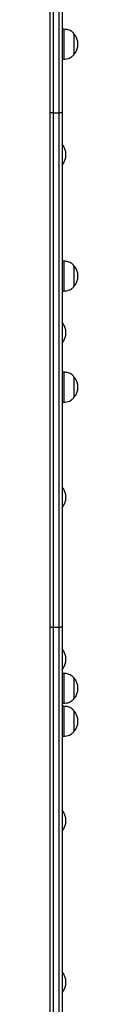
# Model space of a CAD drawing. Units: millimetres. Extents: x 546 to 13686, y 468 to 18160.
# Drawn here: x 9682 to 9710, y 4181 to 5169 of the extents above; entities that cross this region are included whole.
import ezdxf

# ---------------------------------------------------------------- set-up
doc = ezdxf.new("R2010")
doc.units = ezdxf.units.MM
doc.header["$LTSCALE"] = 100

msp = doc.modelspace()

# ---------------------------------------------------------------- linework, layer by layer
at = {"color": 7, "linetype": 'Continuous', "lineweight": 25}
for p, q in [((9682.44, 5075.13), (9682.44, 5293.15)), ((9685.44, 5293.15), (9685.44, 5075.13)), ((9691.44, 5075.13), (9691.44, 5293.15)), ((9694.44, 5287.93), (9694.44, 5075.13)), ((9696.44, 5158.93), (9694.44, 5158.93)), ((9696.44, 5158.93), (9696.44, 5143.93)), ((9706.45, 5154.43), (9706.44, 5154.43)), ((9706.44, 5154.43), (9706.44, 5143.93)), ((9706.45, 5154.43), (9706.45, 5133.43)), ((9696.44, 5143.93), (9696.44, 5128.93)), ((9706.44, 5143.93), (9706.44, 5133.43)), ((9694.44, 5128.93), (9696.44, 5128.93)), ((9706.44, 5133.43), (9706.45, 5133.43)), ((9682.44, 4559.96), (9682.44, 5075.13)), ((9685.44, 5075.13), (9685.44, 4559.22)), ((9685.44, 5075.13), (9691.44, 5075.13)), ((9691.44, 4559.22), (9691.44, 5075.13)), ((9694.44, 5075.13), (9694.44, 4559.96)), ((9694.45, 5043.7), (9694.44, 5043.7)), ((9694.45, 5043.7), (9694.45, 5022.7)), ((9694.44, 5022.7), (9694.45, 5022.7)), ((9696.44, 4926.29), (9694.44, 4926.29)), ((9696.44, 4926.29), (9696.44, 4911.29)), ((9706.45, 4921.79), (9706.44, 4921.79)), ((9706.44, 4921.79), (9706.44, 4911.29)), ((9706.45, 4921.79), (9706.45, 4900.79)), ((9696.44, 4911.29), (9696.44, 4896.29)), ((9706.44, 4911.29), (9706.44, 4900.79)), ((9706.44, 4900.79), (9706.45, 4900.79)), ((9694.44, 4896.29), (9696.44, 4896.29)), ((9694.45, 4864.95), (9694.44, 4864.95)), ((9694.45, 4864.95), (9694.45, 4843.95)), ((9694.44, 4843.95), (9694.45, 4843.95)), ((9696.44, 4814.9), (9694.44, 4814.9)), ((9696.44, 4814.9), (9696.44, 4799.9)), ((9706.45, 4810.4), (9706.44, 4810.4)), ((9706.44, 4810.4), (9706.44, 4799.9)), ((9706.45, 4810.4), (9706.45, 4789.4)), ((9696.44, 4799.9), (9696.44, 4784.9)), ((9706.44, 4799.9), (9706.44, 4789.4)), ((9694.44, 4784.9), (9696.44, 4784.9)), ((9706.44, 4789.4), (9706.45, 4789.4)), ((9694.45, 4700), (9694.44, 4700)), ((9694.45, 4700), (9694.45, 4679)), ((9694.44, 4679), (9694.45, 4679)), ((9682.44, 3964.28), (9682.44, 4559.96)), ((9685.44, 4559.22), (9691.44, 4559.22)), ((9685.44, 4559.22), (9685.44, 3963.55)), ((9691.44, 3963.55), (9691.44, 4559.22)), ((9694.44, 4559.96), (9694.44, 3964.28)), ((9694.45, 4537.52), (9694.44, 4537.52)), ((9694.45, 4537.52), (9694.45, 4516.52)), ((9694.44, 4516.52), (9694.45, 4516.52)), ((9696.44, 4512.79), (9694.44, 4512.79)), ((9696.44, 4512.79), (9696.44, 4497.79)), ((9706.45, 4508.29), (9706.44, 4508.29)), ((9706.44, 4508.29), (9706.44, 4497.79)), ((9706.45, 4508.29), (9706.45, 4487.29)), ((9696.44, 4497.79), (9696.44, 4482.79)), ((9706.44, 4497.79), (9706.44, 4487.29)), ((9706.44, 4487.29), (9706.45, 4487.29)), ((9694.44, 4482.79), (9696.44, 4482.79)), ((9696.44, 4479.81), (9694.44, 4479.81)), ((9696.44, 4479.81), (9696.44, 4464.81)), ((9706.45, 4475.31), (9706.44, 4475.31)), ((9706.44, 4475.31), (9706.44, 4464.81)), ((9706.45, 4475.31), (9706.45, 4454.31)), ((9696.44, 4464.81), (9696.44, 4449.81)), ((9706.44, 4464.81), (9706.44, 4454.31)), ((9694.44, 4449.81), (9696.44, 4449.81)), ((9706.44, 4454.31), (9706.45, 4454.31)), ((9694.45, 4375.5), (9694.44, 4375.5)), ((9694.45, 4375.5), (9694.45, 4354.5)), ((9694.44, 4354.5), (9694.45, 4354.5)), ((9694.45, 4213.48), (9694.44, 4213.48)), ((9694.45, 4213.48), (9694.45, 4192.48)), ((9694.44, 4192.48), (9694.45, 4192.48))]:
    msp.add_line(p, q, dxfattribs=at)
at = {"color": 7, "linetype": 'Continuous', "lineweight": 25, "flags": 128}
for points in [[(9685.44, 5075.13), (9684.85, 5075.13), (9684.29, 5075.13), (9683.77, 5075.13), (9683.31, 5075.13), (9682.94, 5075.13), (9682.66, 5075.13), (9682.49, 5075.13), (9682.44, 5075.13)], [(9694.44, 5075.13), (9694.38, 5075.13), (9694.21, 5075.13), (9693.93, 5075.13), (9693.56, 5075.13), (9693.1, 5075.13), (9692.58, 5075.13), (9692.02, 5075.13), (9691.44, 5075.13)]]:
    msp.add_lwpolyline(points, dxfattribs=at)
at = {"color": 7, "linetype": 'Continuous', "lineweight": 25}
for centre, radius, start, end in [((9694.66, 5143.93), 15.78, 318.29108, 41.70892), ((9682.66, 5033.2), 15.78, 318.29108, 41.70892), ((9694.66, 4911.29), 15.78, 318.29108, 41.70892), ((9682.66, 4854.45), 15.78, 318.29108, 41.70892), ((9694.66, 4799.9), 15.78, 318.29108, 41.70892), ((9682.66, 4689.5), 15.78, 318.29108, 41.70892), ((9684.73, 4562.84), 3.68, 231.47473, 281.03407), ((9692.14, 4562.84), 3.68, 258.96572, 308.52554), ((9682.66, 4527.02), 15.78, 318.29108, 41.70892), ((9694.66, 4497.79), 15.78, 318.29108, 41.70892), ((9694.66, 4464.81), 15.78, 318.29108, 41.70892), ((9682.66, 4365), 15.78, 318.29108, 41.70892), ((9682.66, 4202.98), 15.78, 318.29108, 41.70892)]:
    msp.add_arc(centre, radius, start, end, dxfattribs=at)
for points, knots in [([(9706.44, 5154.43), (9705.8, 5155.07), (9704.63, 5156.27), (9702.63, 5157.53), (9700.59, 5158.34), (9698.52, 5158.76), (9697.11, 5158.87), (9696.44, 5158.93)], [0, 0, 0, 0, 0.239006, 0.44319, 0.624612, 0.81984, 1, 1, 1, 1]), ([(9696.44, 5128.93), (9697.31, 5129), (9699.15, 5129.15), (9701.79, 5129.88), (9704.34, 5131.31), (9705.7, 5132.68), (9706.44, 5133.43)], [0, 0, 0, 0, 0.231924, 0.489908, 0.722375, 1, 1, 1, 1]), ([(9706.44, 4921.79), (9705.8, 4922.43), (9704.63, 4923.63), (9702.63, 4924.89), (9700.59, 4925.7), (9698.52, 4926.12), (9697.11, 4926.23), (9696.44, 4926.29)], [0, 0, 0, 0, 0.239006, 0.44319, 0.624612, 0.81984, 1, 1, 1, 1]), ([(9696.44, 4896.29), (9697.31, 4896.36), (9699.15, 4896.51), (9701.79, 4897.24), (9704.34, 4898.67), (9705.7, 4900.04), (9706.44, 4900.79)], [0, 0, 0, 0, 0.231924, 0.489908, 0.722375, 1, 1, 1, 1]), ([(9706.44, 4810.4), (9705.8, 4811.04), (9704.63, 4812.24), (9702.63, 4813.5), (9700.59, 4814.31), (9698.52, 4814.73), (9697.11, 4814.84), (9696.44, 4814.9)], [0, 0, 0, 0, 0.2389836, 0.4431737, 0.6246011, 0.8198353, 1, 1, 1, 1]), ([(9696.44, 4784.9), (9697.31, 4784.97), (9699.15, 4785.11), (9701.79, 4785.85), (9704.34, 4787.28), (9705.7, 4788.65), (9706.44, 4789.4)], [0, 0, 0, 0, 0.231924, 0.489908, 0.722375, 1, 1, 1, 1]), ([(9706.44, 4508.29), (9705.8, 4508.94), (9704.63, 4510.14), (9702.63, 4511.4), (9700.59, 4512.21), (9698.52, 4512.63), (9697.11, 4512.74), (9696.44, 4512.79)], [0, 0, 0, 0, 0.239006, 0.44319, 0.624612, 0.81984, 1, 1, 1, 1]), ([(9696.44, 4482.79), (9697.31, 4482.86), (9699.15, 4483.01), (9701.79, 4483.75), (9704.34, 4485.18), (9705.7, 4486.55), (9706.44, 4487.29)], [0, 0, 0, 0, 0.231924, 0.489908, 0.722375, 1, 1, 1, 1]), ([(9706.44, 4475.31), (9705.8, 4475.95), (9704.63, 4477.15), (9702.63, 4478.41), (9700.59, 4479.22), (9698.52, 4479.64), (9697.11, 4479.75), (9696.44, 4479.81)], [0, 0, 0, 0, 0.239006, 0.44319, 0.624612, 0.81984, 1, 1, 1, 1]), ([(9696.44, 4449.81), (9697.31, 4449.88), (9699.15, 4450.03), (9701.79, 4450.76), (9704.34, 4452.19), (9705.7, 4453.56), (9706.44, 4454.31)], [0, 0, 0, 0, 0.231924, 0.489908, 0.722375, 1, 1, 1, 1])]:
    msp.add_open_spline(points, degree=3, knots=knots, dxfattribs=at)

doc.saveas('drawing.dxf')
